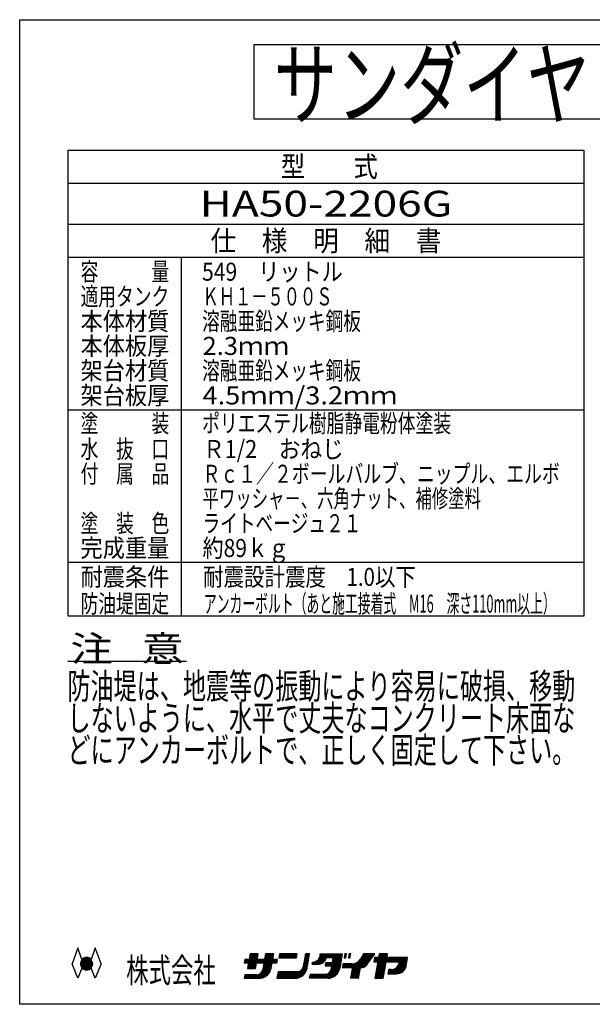
# Model space of a CAD drawing. Extents: x -3855 to 3855, y -2942 to 2946.
# Drawn here: x -3855 to -523, y -2784 to 2946 of the extents above; entities that cross this region are included whole.
import ezdxf
from ezdxf.enums import TextEntityAlignment as Align

# ---------------------------------------------------------------- set-up
doc = ezdxf.new("R2010")
doc.units = 0
doc.header["$LTSCALE"] = 7.5
doc.layers.add('LAYER0048', color=7, linetype='CONTINUOUS')
doc.styles.add('DCSTYLE0', font='ＭＳ Ｐゴシック', dxfattribs={"width": 0.8})
doc.styles.add('DCSTYLE2', font='HGRSGU.TTC', dxfattribs={"width": 0.8})

# ---------------------------------------------------------------- blocks, each defined once
blk = doc.blocks.new('DC_GROUP_1')
at = {"layer": 'LAYER0048', "color": 7, "linetype": 'CONTINUOUS'}
blk.add_line((-3574.4, -786.7), (-2884.4, -786.7), dxfattribs=at)
at = {"layer": 'LAYER0048', "color": 2, "style": 'DCSTYLE0', "width": 1.038081}
blk.add_text('注   意', height=150, dxfattribs=at).set_placement((-3559.4, -789.7), (-2899.4, -789.7), align=Align.FIT)

msp = doc.modelspace()

# ---------------------------------------------------------------- linework, layer by layer
at = {"layer": 'LAYER0048', "color": 7, "linetype": 'CONTINUOUS'}
for p, q in [((-3855, 2946), (3855, 2946)), ((-3855, -2784), (-3855, 2946)), ((-3572.66, -524.51), (-3572.66, 2187.49)), ((-3572.66, 2187.49), (-572.66, 2187.49)), ((-572.66, 2187.49), (-572.66, -524.51)), ((-3572.66, 1995.49), (-572.66, 1995.49)), ((-3572.66, 1755.49), (-572.66, 1755.49)), ((-3572.66, 1563.49), (-572.66, 1563.49)), ((-2912.66, -524.51), (-2912.66, 1563.49)), ((-3572.66, 675.49), (-572.66, 675.49)), ((-572.66, -212.51), (-3572.66, -212.51)), ((-572.66, -524.51), (-3572.66, -524.51)), ((-3516.17, -2455.12), (-3549.77, -2548.12)), ((-3492.7, -2522.8), (-3516.17, -2455.12)), ((-3415.37, -2455.12), (-3438.84, -2522.8)), ((-3381.77, -2548.12), (-3415.37, -2455.12)), ((-3499.37, -2548.26), (-3465.63, -2514.52)), ((-3499.33, -2546.52), (-3467.37, -2514.56)), ((-3499.32, -2549.91), (-3463.98, -2514.57)), ((-3499.2, -2551.48), (-3462.4, -2514.69)), ((-3499.19, -2544.69), (-3469.2, -2514.69)), ((-3499.01, -2552.99), (-3460.89, -2514.87)), ((-3498.93, -2542.73), (-3471.16, -2514.95)), ((-3498.77, -2554.44), (-3459.44, -2515.12)), ((-3498.52, -2540.62), (-3473.27, -2515.37)), ((-3498.47, -2555.84), (-3458.04, -2515.42)), ((-3498.12, -2557.19), (-3456.7, -2515.77)), ((-3497.9, -2538.31), (-3475.58, -2515.98)), ((-3497.73, -2558.49), (-3455.39, -2516.16)), ((-3497.29, -2559.75), (-3454.13, -2516.6)), ((-3496.98, -2535.69), (-3478.2, -2516.9)), ((-3496.81, -2560.97), (-3452.91, -2517.08)), ((-3496.29, -2562.15), (-3451.73, -2517.59)), ((-3495.74, -2563.3), (-3450.59, -2518.14)), ((-3495.54, -2532.55), (-3481.33, -2518.34)), ((-3495.15, -2564.41), (-3449.48, -2518.73)), ((-3494.53, -2565.48), (-3448.4, -2519.35)), ((-3493.88, -2566.52), (-3447.36, -2520.01)), ((-3493.19, -2567.53), (-3446.35, -2520.7)), ((-3516.17, -2632.12), (-3549.77, -2548.12)), ((-3492.7, -2573.44), (-3516.17, -2632.12)), ((-3492.65, -2527.96), (-3485.92, -2521.23)), ((-3492.47, -2568.51), (-3445.37, -2521.42)), ((-3491.72, -2569.46), (-3444.43, -2522.17)), ((-3490.94, -2570.37), (-3443.51, -2522.95)), ((-3490.13, -2571.26), (-3442.63, -2523.76)), ((-3489.28, -2572.11), (-3441.77, -2524.6)), ((-3488.41, -2572.94), (-3440.95, -2525.47)), ((-3487.51, -2573.73), (-3440.15, -2526.38)), ((-3486.58, -2574.5), (-3439.39, -2527.31)), ((-3485.61, -2575.23), (-3438.66, -2528.27)), ((-3484.62, -2575.93), (-3437.95, -2529.27)), ((-3483.59, -2576.6), (-3437.28, -2530.3)), ((-3482.53, -2577.24), (-3436.65, -2531.36)), ((-3481.43, -2577.84), (-3436.05, -2532.45)), ((-3480.31, -2578.41), (-3435.48, -2533.58)), ((-3479.14, -2578.94), (-3434.95, -2534.75)), ((-3477.94, -2579.44), (-3434.45, -2535.95)), ((-3476.7, -2579.89), (-3434, -2537.19)), ((-3475.41, -2580.3), (-3433.58, -2538.47)), ((-3474.08, -2580.67), (-3433.21, -2539.8)), ((-3472.71, -2580.99), (-3432.89, -2541.18)), ((-3471.28, -2581.26), (-3432.62, -2542.61)), ((-3469.8, -2581.47), (-3432.41, -2544.09)), ((-3468.25, -2581.63), (-3432.26, -2545.64)), ((-3466.63, -2581.71), (-3432.18, -2547.25)), ((-3464.94, -2581.71), (-3432.18, -2548.95)), ((-3463.15, -2581.61), (-3432.27, -2550.74)), ((-3461.25, -2581.41), (-3432.47, -2552.64)), ((-3459.21, -2581.07), (-3432.82, -2554.68)), ((-3456.99, -2580.55), (-3433.34, -2556.89)), ((-3454.52, -2579.78), (-3434.11, -2559.36)), ((-3451.66, -2578.61), (-3435.28, -2562.23)), ((-3447.96, -2576.61), (-3437.27, -2565.92)), ((-3415.37, -2632.12), (-3438.84, -2573.44)), ((-3381.77, -2548.12), (-3415.37, -2632.12)), ((3855, -2784), (-3855, -2784))]:
    msp.add_line(p, q, dxfattribs=at)
at = {"layer": 'LAYER0048', "color": 2, "linetype": 'CONTINUOUS'}
for p, q in [((-2493.13, 2800.2), (-2493.13, 2368.2)), ((2488.55, 2800.2), (-2493.13, 2800.2)), ((-2493.13, 2368.2), (2488.55, 2368.2))]:
    msp.add_line(p, q, dxfattribs=at)
at = {"layer": 'LAYER0048', "color": 3, "linetype": 'CONTINUOUS'}
for p, q in [((-2537.03, -2541.83), (-2484.76, -2489.56)), ((-2533.3, -2541.83), (-2481.03, -2489.56)), ((-2529.56, -2541.83), (-2477.29, -2489.56)), ((-2529.23, -2575.09), (-2471.93, -2517.8)), ((-2528.83, -2570.96), (-2471.13, -2513.27)), ((-2528.03, -2566.43), (-2470.33, -2508.74)), ((-2527.23, -2561.9), (-2469.54, -2504.2)), ((-2526.43, -2557.36), (-2468.74, -2499.67)), ((-2525.83, -2541.83), (-2473.56, -2489.56)), ((-2525.63, -2552.83), (-2467.94, -2495.14)), ((-2524.83, -2548.3), (-2467.14, -2490.6)), ((-2524.03, -2543.76), (-2469.82, -2489.56)), ((-2514.47, -2489.56), (-2520.34, -2522.82)), ((-2520.03, -2521.1), (-2488.49, -2489.56)), ((-2519.24, -2516.57), (-2492.23, -2489.56)), ((-2518.44, -2512.03), (-2495.96, -2489.56)), ((-2517.64, -2507.5), (-2499.69, -2489.56)), ((-2516.84, -2502.97), (-2503.43, -2489.56)), ((-2516.04, -2498.44), (-2507.16, -2489.56)), ((-2515.24, -2493.9), (-2510.89, -2489.56)), ((-2466.95, -2489.56), (-2514.47, -2489.56)), ((-2472.82, -2522.82), (-2466.95, -2489.56)), ((-2447.43, -2541.83), (-2395.15, -2489.56)), ((-2443.69, -2541.83), (-2391.42, -2489.56)), ((-2439.96, -2541.83), (-2387.69, -2489.56)), ((-2439.19, -2574.66), (-2381.5, -2516.97)), ((-2438.39, -2570.13), (-2380.7, -2512.44)), ((-2437.59, -2565.6), (-2379.9, -2507.91)), ((-2436.79, -2561.07), (-2379.1, -2503.37)), ((-2436.23, -2541.83), (-2383.95, -2489.56)), ((-2435.99, -2556.53), (-2378.3, -2498.84)), ((-2435.2, -2552), (-2377.5, -2494.31)), ((-2434.4, -2547.47), (-2376.7, -2489.77)), ((-2433.6, -2542.93), (-2380.22, -2489.56)), ((-2424.18, -2489.56), (-2430.05, -2522.82)), ((-2429.6, -2520.27), (-2398.89, -2489.56)), ((-2428.8, -2515.74), (-2402.62, -2489.56)), ((-2428, -2511.21), (-2406.35, -2489.56)), ((-2427.2, -2506.67), (-2410.09, -2489.56)), ((-2426.4, -2502.14), (-2413.82, -2489.56)), ((-2425.6, -2497.61), (-2417.56, -2489.56)), ((-2424.8, -2493.07), (-2421.29, -2489.56)), ((-2376.67, -2489.56), (-2424.18, -2489.56)), ((-2382.53, -2522.82), (-2376.67, -2489.56)), ((-2342.12, -2489.56), (-2346.31, -2513.32)), ((-2346.31, -2513.32), (-2244.98, -2513.32)), ((-2345.95, -2511.3), (-2324.22, -2489.56)), ((-2345.16, -2506.76), (-2327.95, -2489.56)), ((-2344.36, -2502.23), (-2331.68, -2489.56)), ((-2344.24, -2513.32), (-2320.48, -2489.56)), ((-2343.56, -2497.7), (-2335.42, -2489.56)), ((-2342.76, -2493.16), (-2339.15, -2489.56)), ((-2240.79, -2489.56), (-2342.12, -2489.56)), ((-2340.51, -2513.32), (-2316.75, -2489.56)), ((-2336.78, -2513.32), (-2313.02, -2489.56)), ((-2333.04, -2513.32), (-2309.28, -2489.56)), ((-2329.31, -2513.32), (-2305.55, -2489.56)), ((-2325.58, -2513.32), (-2301.82, -2489.56)), ((-2321.84, -2513.32), (-2298.08, -2489.56)), ((-2318.11, -2513.32), (-2294.35, -2489.56)), ((-2314.38, -2513.32), (-2290.62, -2489.56)), ((-2310.64, -2513.32), (-2286.88, -2489.56)), ((-2306.91, -2513.32), (-2283.15, -2489.56)), ((-2303.18, -2513.32), (-2279.42, -2489.56)), ((-2299.44, -2513.32), (-2275.68, -2489.56)), ((-2295.71, -2513.32), (-2271.95, -2489.56)), ((-2291.97, -2513.32), (-2268.21, -2489.56)), ((-2288.24, -2513.32), (-2264.48, -2489.56)), ((-2284.51, -2513.32), (-2260.75, -2489.56)), ((-2280.77, -2513.32), (-2257.01, -2489.56)), ((-2277.04, -2513.32), (-2253.28, -2489.56)), ((-2273.31, -2513.32), (-2249.55, -2489.56)), ((-2269.57, -2513.32), (-2245.81, -2489.56)), ((-2265.84, -2513.32), (-2242.08, -2489.56)), ((-2262.11, -2513.32), (-2241.31, -2492.53)), ((-2258.37, -2513.32), (-2242.11, -2497.06)), ((-2254.64, -2513.32), (-2242.91, -2501.59)), ((-2250.91, -2513.32), (-2243.71, -2506.12)), ((-2247.17, -2513.32), (-2244.51, -2510.66)), ((-2244.98, -2513.32), (-2240.79, -2489.56)), ((-2191.7, -2489.56), (-2205.29, -2566.61)), ((-2201.7, -2546.25), (-2172.41, -2516.96)), ((-2200.9, -2541.72), (-2171.61, -2512.43)), ((-2200.1, -2537.18), (-2170.81, -2507.89)), ((-2199.3, -2532.65), (-2170.01, -2503.36)), ((-2198.5, -2528.12), (-2169.21, -2498.83)), ((-2197.7, -2523.59), (-2168.41, -2494.29)), ((-2196.9, -2519.05), (-2167.61, -2489.76)), ((-2196.11, -2514.52), (-2171.14, -2489.56)), ((-2195.31, -2509.99), (-2174.88, -2489.56)), ((-2194.51, -2505.46), (-2178.61, -2489.56)), ((-2193.71, -2500.92), (-2182.34, -2489.56)), ((-2192.91, -2496.39), (-2186.08, -2489.56)), ((-2192.11, -2491.86), (-2189.81, -2489.56)), ((-2167.58, -2489.56), (-2191.7, -2489.56)), ((-2182.33, -2573.22), (-2167.58, -2489.56)), ((-2143.04, -2551.06), (-2081.54, -2489.56)), ((-2139.31, -2551.06), (-2077.8, -2489.56)), ((-2135.58, -2551.06), (-2074.07, -2489.56)), ((-2131.84, -2551.06), (-2070.34, -2489.56)), ((-2128.11, -2551.06), (-2066.6, -2489.56)), ((-2124.37, -2551.06), (-2062.87, -2489.56)), ((-2120.64, -2551.06), (-2059.14, -2489.56)), ((-2116.8, -2550.96), (-2055.4, -2489.56)), ((-2113.88, -2518.17), (-2085.27, -2489.56)), ((-2112.64, -2550.53), (-2051.67, -2489.56)), ((-2109.51, -2510.06), (-2089.01, -2489.56)), ((-2108.04, -2549.66), (-2047.94, -2489.56)), ((-2107.53, -2504.35), (-2092.74, -2489.56)), ((-2106.46, -2499.55), (-2096.47, -2489.56)), ((-2105.94, -2495.29), (-2100.21, -2489.56)), ((-2105.8, -2491.42), (-2103.94, -2489.56)), ((-2105.8, -2491.66), (-2105.8, -2489.56)), ((-2105.8, -2489.56), (-1977.5, -2489.56)), ((-2102.76, -2548.12), (-2070.73, -2516.09)), ((-2029.94, -2513.32), (-2069.85, -2513.32)), ((-2067.96, -2513.32), (-2044.2, -2489.56)), ((-2064.23, -2513.32), (-2040.47, -2489.56)), ((-2060.5, -2513.32), (-2036.74, -2489.56)), ((-2056.76, -2513.32), (-2033, -2489.56)), ((-2053.03, -2513.32), (-2029.27, -2489.56)), ((-2052.01, -2560.84), (-1980.73, -2489.56)), ((-2049.3, -2513.32), (-2025.54, -2489.56)), ((-2048.28, -2560.84), (-1977.6, -2490.16)), ((-2045.56, -2513.32), (-2021.8, -2489.56)), ((-2044.55, -2560.84), (-1978.4, -2494.7)), ((-2041.83, -2513.32), (-2018.07, -2489.56)), ((-2040.98, -2575.94), (-1982.4, -2517.36)), ((-2040.81, -2560.84), (-1979.2, -2499.23)), ((-2040.18, -2571.41), (-1981.6, -2512.83)), ((-2039.38, -2566.88), (-1980.8, -2508.29)), ((-2038.58, -2562.34), (-1980, -2503.76)), ((-2038.09, -2513.32), (-2014.33, -2489.56)), ((-2034.97, -2541.83), (-2029.94, -2513.32)), ((-2034.59, -2539.68), (-1984.47, -2489.56)), ((-2034.36, -2513.32), (-2010.6, -2489.56)), ((-2033.79, -2535.15), (-1988.2, -2489.56)), ((-2032.99, -2530.61), (-1991.93, -2489.56)), ((-2032.19, -2526.08), (-1995.67, -2489.56)), ((-2031.39, -2521.55), (-1999.4, -2489.56)), ((-2030.63, -2513.32), (-2006.87, -2489.56)), ((-2030.59, -2517.02), (-2003.13, -2489.56)), ((-1977.5, -2489.56), (-1992.25, -2573.22)), ((-1962.76, -2489.56), (-1966.95, -2513.32)), ((-1966.95, -2513.32), (-1957.3, -2513.32)), ((-1966.43, -2510.41), (-1954.72, -2498.69)), ((-1965.63, -2505.87), (-1953.92, -2494.16)), ((-1965.61, -2513.32), (-1955.52, -2503.22)), ((-1964.83, -2501.34), (-1953.12, -2489.62)), ((-1964.04, -2496.81), (-1956.79, -2489.56)), ((-1963.24, -2492.27), (-1960.52, -2489.56)), ((-1953.11, -2489.56), (-1962.76, -2489.56)), ((-1961.88, -2513.32), (-1956.31, -2507.75)), ((-1958.14, -2513.32), (-1957.11, -2512.29)), ((-1957.3, -2513.32), (-1953.11, -2489.56)), ((-1938.27, -2489.56), (-1942.46, -2513.32)), ((-1942.46, -2513.32), (-1932.81, -2513.32)), ((-1941.83, -2509.75), (-1930.11, -2498.04)), ((-1941.66, -2513.32), (-1930.91, -2502.57)), ((-1941.03, -2505.22), (-1929.32, -2493.5)), ((-1940.23, -2500.69), (-1929.1, -2489.56)), ((-1939.43, -2496.15), (-1932.84, -2489.56)), ((-1938.63, -2491.62), (-1936.57, -2489.56)), ((-1928.62, -2489.56), (-1938.27, -2489.56)), ((-1937.93, -2513.32), (-1931.71, -2507.1)), ((-1934.2, -2513.32), (-1932.51, -2511.63)), ((-1932.81, -2513.32), (-1928.62, -2489.56)), ((-1928.56, -2624.06), (-1794.06, -2489.56)), ((-1927.76, -2619.52), (-1797.79, -2489.56)), ((-1926.96, -2614.99), (-1801.52, -2489.56)), ((-1926.16, -2610.46), (-1805.26, -2489.56)), ((-1925.36, -2605.93), (-1808.99, -2489.56)), ((-1924.56, -2601.39), (-1812.72, -2489.56)), ((-1923.76, -2596.86), (-1816.46, -2489.56)), ((-1922.96, -2592.33), (-1820.19, -2489.56)), ((-1922.16, -2587.8), (-1823.93, -2489.56)), ((-1921.36, -2583.26), (-1827.66, -2489.56)), ((-1920.56, -2578.73), (-1831.39, -2489.56)), ((-1919.76, -2574.2), (-1835.13, -2489.56)), ((-1874.51, -2525.21), (-1838.86, -2489.56)), ((-1854.97, -2489.56), (-1871.43, -2520.45)), ((-1871.11, -2570.34), (-1790.32, -2489.56)), ((-1869.1, -2516.06), (-1842.59, -2489.56)), ((-1867.27, -2570.23), (-1789.64, -2492.61)), ((-1864.84, -2508.07), (-1846.33, -2489.56)), ((-1863.06, -2569.76), (-1799.66, -2506.36)), ((-1860.58, -2500.08), (-1850.06, -2489.56)), ((-1858.34, -2568.77), (-1809.68, -2520.11)), ((-1856.32, -2492.08), (-1853.79, -2489.56)), ((-1787.42, -2489.56), (-1854.97, -2489.56)), ((-1832.04, -2550.8), (-1787.42, -2489.56)), ((-1789.85, -2512.23), (-1794.04, -2535.99)), ((-1793.69, -2533.99), (-1771.92, -2512.23)), ((-1792.89, -2529.46), (-1775.66, -2512.23)), ((-1792.09, -2524.93), (-1779.39, -2512.23)), ((-1791.95, -2535.99), (-1768.19, -2512.23)), ((-1791.29, -2520.4), (-1783.12, -2512.23)), ((-1790.49, -2515.86), (-1786.86, -2512.23)), ((-1766.28, -2512.23), (-1789.85, -2512.23)), ((-1788.22, -2535.99), (-1741.79, -2489.56)), ((-1784.48, -2535.99), (-1738.05, -2489.56)), ((-1780.75, -2535.99), (-1734.32, -2489.56)), ((-1780.26, -2591.5), (-1700.99, -2512.23)), ((-1779.46, -2586.96), (-1704.72, -2512.23)), ((-1778.66, -2582.43), (-1708.45, -2512.23)), ((-1777.86, -2577.9), (-1712.19, -2512.23)), ((-1777.06, -2573.36), (-1715.92, -2512.23)), ((-1777.02, -2535.99), (-1730.59, -2489.56)), ((-1776.26, -2568.83), (-1717.68, -2510.25)), ((-1775.46, -2564.3), (-1716.88, -2505.72)), ((-1774.66, -2559.77), (-1716.08, -2501.18)), ((-1773.86, -2555.23), (-1715.28, -2496.65)), ((-1773.28, -2535.99), (-1726.85, -2489.56)), ((-1773.06, -2550.7), (-1714.48, -2492.12)), ((-1772.26, -2546.17), (-1715.65, -2489.56)), ((-1771.46, -2541.64), (-1719.39, -2489.56)), ((-1770.66, -2537.1), (-1723.12, -2489.56)), ((-1762.28, -2489.56), (-1766.28, -2512.23)), ((-1765.87, -2509.91), (-1745.52, -2489.56)), ((-1765.07, -2505.37), (-1749.25, -2489.56)), ((-1764.27, -2500.84), (-1752.99, -2489.56)), ((-1763.47, -2496.31), (-1756.72, -2489.56)), ((-1762.67, -2491.77), (-1760.46, -2489.56)), ((-1714.03, -2489.56), (-1762.28, -2489.56)), ((-1721.01, -2535.99), (-1697.25, -2512.23)), ((-1718.03, -2512.23), (-1714.03, -2489.56)), ((-1597.34, -2512.23), (-1718.03, -2512.23)), ((-1717.28, -2535.99), (-1693.52, -2512.23)), ((-1713.55, -2535.99), (-1689.79, -2512.23)), ((-1709.81, -2535.99), (-1686.05, -2512.23)), ((-1706.08, -2535.99), (-1682.32, -2512.23)), ((-1702.35, -2535.99), (-1678.59, -2512.23)), ((-1698.61, -2535.99), (-1674.85, -2512.23)), ((-1694.88, -2535.99), (-1671.12, -2512.23)), ((-1693.84, -2605.89), (-1600.18, -2512.23)), ((-1691.15, -2535.99), (-1667.39, -2512.23)), ((-1690.11, -2605.89), (-1597.53, -2513.31)), ((-1687.41, -2535.99), (-1663.65, -2512.23)), ((-1686.38, -2605.89), (-1598.33, -2517.84)), ((-1683.68, -2535.99), (-1659.92, -2512.23)), ((-1679.94, -2535.99), (-1656.18, -2512.23)), ((-1676.21, -2535.99), (-1652.45, -2512.23)), ((-1672.48, -2535.99), (-1648.72, -2512.23)), ((-1668.74, -2535.99), (-1644.98, -2512.23)), ((-1665.01, -2535.99), (-1641.25, -2512.23)), ((-1661.28, -2535.99), (-1637.52, -2512.23)), ((-1657.54, -2535.99), (-1633.78, -2512.23)), ((-1654.99, -2563.3), (-1603.92, -2512.23)), ((-1653.81, -2535.99), (-1630.05, -2512.23)), ((-1650.08, -2535.99), (-1626.32, -2512.23)), ((-1649.54, -2554.12), (-1607.65, -2512.23)), ((-1647.33, -2548.17), (-1611.38, -2512.23)), ((-1646.34, -2535.99), (-1622.58, -2512.23)), ((-1646.14, -2543.25), (-1615.12, -2512.23)), ((-1645.34, -2538.72), (-1618.85, -2512.23)), ((-1605.54, -2558.77), (-1597.34, -2512.23)), ((-2544.39, -2522.82), (-2547.74, -2541.83)), ((-2547.74, -2541.83), (-2523.69, -2541.83)), ((-2547.63, -2541.23), (-2529.22, -2522.82)), ((-2546.83, -2536.7), (-2532.96, -2522.82)), ((-2546.03, -2532.16), (-2536.69, -2522.82)), ((-2545.23, -2527.63), (-2540.42, -2522.82)), ((-2544.5, -2541.83), (-2525.49, -2522.82)), ((-2544.43, -2523.1), (-2544.16, -2522.82)), ((-2520.34, -2522.82), (-2544.39, -2522.82)), ((-2540.76, -2541.83), (-2521.76, -2522.82)), ((-2523.69, -2541.83), (-2529.56, -2575.09)), ((-2529.56, -2575.09), (-2482.04, -2575.09)), ((-2525.49, -2575.09), (-2472.73, -2522.33)), ((-2521.76, -2575.09), (-2469.49, -2522.82)), ((-2518.03, -2575.09), (-2465.75, -2522.82)), ((-2514.29, -2575.09), (-2462.02, -2522.82)), ((-2510.56, -2575.09), (-2458.29, -2522.82)), ((-2506.82, -2575.09), (-2476.73, -2545)), ((-2503.09, -2575.09), (-2477.53, -2549.53)), ((-2499.36, -2575.09), (-2478.33, -2554.06)), ((-2495.62, -2575.09), (-2479.13, -2558.6)), ((-2491.89, -2575.09), (-2479.93, -2563.13)), ((-2488.16, -2575.09), (-2480.72, -2567.66)), ((-2484.42, -2575.09), (-2481.52, -2572.19)), ((-2482.04, -2575.09), (-2476.17, -2541.83)), ((-2477.98, -2632.12), (-2368.68, -2522.82)), ((-2476.17, -2541.83), (-2433.4, -2541.83)), ((-2474.24, -2632.12), (-2386.29, -2544.17)), ((-2473.56, -2541.83), (-2454.55, -2522.82)), ((-2430.05, -2522.82), (-2472.82, -2522.82)), ((-2470.51, -2632.12), (-2387.09, -2548.7)), ((-2469.83, -2541.83), (-2450.82, -2522.82)), ((-2466.78, -2632.12), (-2387.89, -2553.23)), ((-2466.09, -2541.83), (-2447.09, -2522.82)), ((-2463.04, -2632.12), (-2388.69, -2557.77)), ((-2462.36, -2541.83), (-2443.35, -2522.82)), ((-2459.27, -2632.08), (-2389.49, -2562.3)), ((-2458.63, -2541.83), (-2439.62, -2522.82)), ((-2455.3, -2631.84), (-2390.29, -2566.83)), ((-2454.89, -2541.83), (-2435.89, -2522.82)), ((-2451.16, -2541.83), (-2432.15, -2522.82)), ((-2451.05, -2631.33), (-2391.09, -2571.36)), ((-2447.35, -2597.75), (-2372.42, -2522.82)), ((-2446.48, -2630.49), (-2391.96, -2575.97)), ((-2442.6, -2589.27), (-2376.15, -2522.82)), ((-2440.87, -2583.81), (-2379.88, -2522.82)), ((-2433.4, -2541.83), (-2440.43, -2581.7)), ((-2439.99, -2579.2), (-2382.3, -2521.5)), ((-2391.42, -2573.22), (-2385.88, -2541.83)), ((-2385.88, -2541.83), (-2357.66, -2541.83)), ((-2383.96, -2541.83), (-2364.95, -2522.82)), ((-2354.31, -2522.82), (-2382.53, -2522.82)), ((-2380.22, -2541.83), (-2361.21, -2522.82)), ((-2376.49, -2541.83), (-2357.48, -2522.82)), ((-2372.76, -2541.83), (-2354.42, -2523.5)), ((-2369.02, -2541.83), (-2355.22, -2528.03)), ((-2365.29, -2541.83), (-2356.02, -2532.56)), ((-2361.56, -2541.83), (-2356.82, -2537.1)), ((-2357.82, -2541.83), (-2357.62, -2541.63)), ((-2357.66, -2541.83), (-2354.31, -2522.82)), ((-2261.43, -2632.12), (-2178, -2548.69)), ((-2257.7, -2632.12), (-2178.8, -2553.22)), ((-2253.97, -2632.12), (-2179.6, -2557.75)), ((-2250.19, -2632.08), (-2180.4, -2562.29)), ((-2246.22, -2631.84), (-2181.2, -2566.82)), ((-2241.98, -2631.33), (-2182, -2571.35)), ((-2237.41, -2630.49), (-2182.87, -2575.95)), ((-2207.87, -2574.82), (-2177.2, -2544.16)), ((-2205.81, -2569.03), (-2176.41, -2539.62)), ((-2204.9, -2564.38), (-2175.61, -2535.09)), ((-2204.1, -2559.85), (-2174.81, -2530.56)), ((-2203.3, -2555.32), (-2174.01, -2526.02)), ((-2202.5, -2550.78), (-2173.21, -2521.49)), ((-2153.29, -2551.06), (-2151.19, -2539.13)), ((-2153.29, -2551.06), (-2120.06, -2551.06)), ((-2153.08, -2549.9), (-2140.64, -2537.46)), ((-2152.29, -2545.37), (-2145.44, -2538.52)), ((-2151.49, -2540.84), (-2149.69, -2539.04)), ((-2150.51, -2551.06), (-2134.92, -2535.47)), ((-2146.78, -2551.06), (-2126.82, -2531.1)), ((-2096.22, -2545.31), (-2073.54, -2522.63)), ((-2082.22, -2632.12), (-1985.6, -2535.49)), ((-2078.49, -2632.12), (-1986.4, -2540.02)), ((-2074.48, -2541.83), (-2077.83, -2560.84)), ((-2077.83, -2560.84), (-2038.32, -2560.84)), ((-2077.76, -2560.45), (-2059.14, -2541.83)), ((-2076.96, -2555.92), (-2062.87, -2541.83)), ((-2076.16, -2551.39), (-2066.61, -2541.83)), ((-2075.37, -2546.86), (-2070.34, -2541.83)), ((-2074.76, -2632.12), (-1987.2, -2544.56)), ((-2074.57, -2542.32), (-2074.07, -2541.83)), ((-2034.97, -2541.83), (-2074.48, -2541.83)), ((-2074.41, -2560.84), (-2055.41, -2541.83)), ((-2071.02, -2632.12), (-1987.99, -2549.09)), ((-2070.68, -2560.84), (-2051.67, -2541.83)), ((-2067.29, -2632.12), (-1988.79, -2553.62)), ((-2066.95, -2560.84), (-2047.94, -2541.83)), ((-2063.56, -2632.12), (-1989.59, -2558.15)), ((-2063.21, -2560.84), (-2044.21, -2541.83)), ((-2059.77, -2632.07), (-1990.39, -2562.69)), ((-2059.48, -2560.84), (-2040.47, -2541.83)), ((-2055.77, -2631.8), (-1991.19, -2567.22)), ((-2055.75, -2560.84), (-2036.74, -2541.83)), ((-2051.51, -2631.27), (-1991.99, -2571.75)), ((-2046.9, -2630.4), (-1992.88, -2576.38)), ((-2046.15, -2592.31), (-1984.8, -2530.96)), ((-2042.99, -2585.41), (-1984, -2526.43)), ((-2041.85, -2580.87), (-2038.32, -2560.84)), ((-2041.78, -2580.47), (-1983.2, -2521.89)), ((-1973.31, -2548.96), (-1977.5, -2570.34)), ((-1977.5, -2570.34), (-1919.09, -2570.34)), ((-1977.04, -2568), (-1958, -2548.96)), ((-1976.13, -2563.36), (-1961.73, -2548.96)), ((-1975.65, -2570.34), (-1954.26, -2548.96)), ((-1975.22, -2558.72), (-1965.46, -2548.96)), ((-1974.31, -2554.07), (-1969.2, -2548.96)), ((-1973.4, -2549.43), (-1972.93, -2548.96)), ((-1920.82, -2548.96), (-1973.31, -2548.96)), ((-1971.91, -2570.34), (-1950.53, -2548.96)), ((-1968.18, -2570.34), (-1946.79, -2548.96)), ((-1964.45, -2570.34), (-1943.06, -2548.96)), ((-1960.71, -2570.34), (-1939.33, -2548.96)), ((-1956.98, -2570.34), (-1935.59, -2548.96)), ((-1953.24, -2570.34), (-1931.86, -2548.96)), ((-1949.51, -2570.34), (-1928.13, -2548.96)), ((-1945.78, -2570.34), (-1924.39, -2548.96)), ((-1942.04, -2570.34), (-1920.66, -2548.96)), ((-1938.31, -2570.34), (-1916.78, -2548.81)), ((-1934.58, -2570.34), (-1912.6, -2548.36)), ((-1930.84, -2570.34), (-1908, -2547.5)), ((-1919.09, -2570.34), (-1929.98, -2632.12)), ((-1929.36, -2628.59), (-1871.66, -2570.9)), ((-1929.15, -2632.12), (-1872.46, -2575.43)), ((-1927.11, -2570.34), (-1902.8, -2546.04)), ((-1923.38, -2570.34), (-1896.59, -2543.55)), ((-1919.64, -2570.34), (-1887.54, -2538.24)), ((-1882.46, -2632.12), (-1871.57, -2570.34)), ((-1871.57, -2570.34), (-1870.45, -2570.34)), ((-1852.76, -2566.93), (-1819.7, -2533.87)), ((-1845.14, -2563.04), (-1829.72, -2547.62)), ((-1794.04, -2535.99), (-1770.47, -2535.99)), ((-1770.47, -2535.99), (-1787.42, -2632.12)), ((-1787.28, -2632.12), (-1728.87, -2573.71)), ((-1786.65, -2627.76), (-1728.07, -2569.18)), ((-1785.85, -2623.23), (-1727.27, -2564.64)), ((-1785.05, -2618.69), (-1726.47, -2560.11)), ((-1784.25, -2614.16), (-1725.67, -2555.58)), ((-1783.54, -2632.12), (-1729.67, -2578.24)), ((-1783.45, -2609.63), (-1724.87, -2551.04)), ((-1782.65, -2605.09), (-1724.07, -2546.51)), ((-1781.85, -2600.56), (-1723.27, -2541.98)), ((-1781.05, -2596.03), (-1722.47, -2537.45)), ((-1739.17, -2632.12), (-1722.21, -2535.99)), ((-1722.21, -2535.99), (-1644.86, -2535.99)), ((-1701.31, -2605.89), (-1673.36, -2577.94)), ((-1697.58, -2605.89), (-1664.17, -2572.49)), ((-1682.64, -2605.89), (-1599.13, -2522.37)), ((-1678.91, -2605.89), (-1599.93, -2526.91)), ((-1675.18, -2605.89), (-1600.73, -2531.44)), ((-1671.44, -2605.89), (-1601.53, -2535.97)), ((-1667.71, -2605.89), (-1602.32, -2540.5)), ((-1663.98, -2605.89), (-1603.12, -2545.04)), ((-1660.22, -2605.87), (-1603.92, -2549.57)), ((-1656.24, -2605.62), (-1604.72, -2554.1)), ((-1651.93, -2605.04), (-1605.52, -2558.64)), ((-1647.15, -2604), (-1606.57, -2563.42)), ((-1644.86, -2535.99), (-1646.07, -2542.86)), ((-1641.67, -2602.25), (-1608.31, -2568.9)), ((-1634.86, -2599.18), (-1611.39, -2575.71)), ((-2544.39, -2613.11), (-2547.74, -2632.12)), ((-2547.74, -2632.12), (-2461.61, -2632.12)), ((-2547.48, -2630.69), (-2529.91, -2613.11)), ((-2546.69, -2626.15), (-2533.64, -2613.11)), ((-2545.89, -2621.62), (-2537.37, -2613.11)), ((-2545.18, -2632.12), (-2526.17, -2613.11)), ((-2545.09, -2617.09), (-2541.11, -2613.11)), ((-2477.87, -2613.11), (-2544.39, -2613.11)), ((-2541.45, -2632.12), (-2522.44, -2613.11)), ((-2537.71, -2632.12), (-2518.71, -2613.11)), ((-2533.98, -2632.12), (-2514.97, -2613.11)), ((-2530.25, -2632.12), (-2511.24, -2613.11)), ((-2526.51, -2632.12), (-2507.51, -2613.11)), ((-2522.78, -2632.12), (-2503.77, -2613.11)), ((-2519.05, -2632.12), (-2500.04, -2613.11)), ((-2515.31, -2632.12), (-2496.3, -2613.11)), ((-2511.58, -2632.12), (-2492.57, -2613.11)), ((-2507.85, -2632.12), (-2488.84, -2613.11)), ((-2504.11, -2632.12), (-2485.1, -2613.11)), ((-2500.38, -2632.12), (-2481.37, -2613.11)), ((-2496.65, -2632.12), (-2477.64, -2613.11)), ((-2492.91, -2632.12), (-2473.67, -2612.88)), ((-2489.18, -2632.12), (-2469.16, -2612.1)), ((-2485.44, -2632.12), (-2463.69, -2610.37)), ((-2481.71, -2632.12), (-2455.21, -2605.62)), ((-2441.47, -2629.21), (-2393.24, -2580.98)), ((-2435.8, -2627.28), (-2395.17, -2586.65)), ((-2429.02, -2624.23), (-2398.22, -2593.43)), ((-2419.12, -2618.07), (-2404.38, -2603.33)), ((-2350.95, -2594.1), (-2357.66, -2632.12)), ((-2357.66, -2632.12), (-2252.53, -2632.12)), ((-2357.48, -2631.09), (-2320.49, -2594.1)), ((-2356.68, -2626.56), (-2324.22, -2594.1)), ((-2355.88, -2622.02), (-2327.96, -2594.1)), ((-2355.08, -2617.49), (-2331.69, -2594.1)), ((-2354.77, -2632.12), (-2316.76, -2594.1)), ((-2354.28, -2612.96), (-2335.42, -2594.1)), ((-2353.48, -2608.42), (-2339.16, -2594.1)), ((-2352.68, -2603.89), (-2342.89, -2594.1)), ((-2351.88, -2599.36), (-2346.62, -2594.1)), ((-2351.08, -2594.83), (-2350.36, -2594.1)), ((-2351.04, -2632.12), (-2313.02, -2594.1)), ((-2238.05, -2594.1), (-2350.95, -2594.1)), ((-2347.3, -2632.12), (-2309.29, -2594.1)), ((-2343.57, -2632.12), (-2305.55, -2594.1)), ((-2339.84, -2632.12), (-2301.82, -2594.1)), ((-2336.1, -2632.12), (-2298.09, -2594.1)), ((-2332.37, -2632.12), (-2294.35, -2594.1)), ((-2328.64, -2632.12), (-2290.62, -2594.1)), ((-2324.9, -2632.12), (-2286.89, -2594.1)), ((-2321.17, -2632.12), (-2283.15, -2594.1)), ((-2317.44, -2632.12), (-2279.42, -2594.1)), ((-2313.7, -2632.12), (-2275.69, -2594.1)), ((-2309.97, -2632.12), (-2271.95, -2594.1)), ((-2306.24, -2632.12), (-2268.22, -2594.1)), ((-2302.5, -2632.12), (-2264.49, -2594.1)), ((-2298.77, -2632.12), (-2260.75, -2594.1)), ((-2295.03, -2632.12), (-2257.02, -2594.1)), ((-2291.3, -2632.12), (-2253.29, -2594.1)), ((-2287.57, -2632.12), (-2249.55, -2594.1)), ((-2283.83, -2632.12), (-2245.82, -2594.1)), ((-2280.1, -2632.12), (-2242.08, -2594.1)), ((-2276.37, -2632.12), (-2238.35, -2594.1)), ((-2272.63, -2632.12), (-2234.42, -2593.9)), ((-2268.9, -2632.12), (-2229.86, -2593.08)), ((-2265.17, -2632.12), (-2224.07, -2591.02)), ((-2232.39, -2629.21), (-2184.15, -2580.97)), ((-2226.73, -2627.29), (-2186.08, -2586.63)), ((-2219.95, -2624.24), (-2189.13, -2593.41)), ((-2210.08, -2618.1), (-2195.27, -2603.29)), ((-2167.58, -2632.12), (-2163.39, -2608.36)), ((-2062.45, -2632.12), (-2167.58, -2632.12)), ((-2167.47, -2631.49), (-2144.34, -2608.36)), ((-2166.67, -2626.96), (-2148.07, -2608.36)), ((-2165.87, -2622.42), (-2151.8, -2608.36)), ((-2165.07, -2617.89), (-2155.54, -2608.36)), ((-2164.36, -2632.12), (-2140.6, -2608.36)), ((-2164.27, -2613.36), (-2159.27, -2608.36)), ((-2163.47, -2608.83), (-2163, -2608.36)), ((-2163.39, -2608.36), (-2074.61, -2608.36)), ((-2160.63, -2632.12), (-2136.87, -2608.36)), ((-2156.89, -2632.12), (-2133.13, -2608.36)), ((-2153.16, -2632.12), (-2129.4, -2608.36)), ((-2149.43, -2632.12), (-2125.67, -2608.36)), ((-2145.69, -2632.12), (-2121.93, -2608.36)), ((-2141.96, -2632.12), (-2118.2, -2608.36)), ((-2138.23, -2632.12), (-2114.47, -2608.36)), ((-2134.49, -2632.12), (-2110.73, -2608.36)), ((-2130.76, -2632.12), (-2107, -2608.36)), ((-2127.03, -2632.12), (-2103.27, -2608.36)), ((-2123.29, -2632.12), (-2099.53, -2608.36)), ((-2119.56, -2632.12), (-2095.8, -2608.36)), ((-2115.83, -2632.12), (-2092.07, -2608.36)), ((-2112.09, -2632.12), (-2088.33, -2608.36)), ((-2108.36, -2632.12), (-2084.6, -2608.36)), ((-2104.63, -2632.12), (-2080.87, -2608.36)), ((-2100.89, -2632.12), (-2077.13, -2608.36)), ((-2097.16, -2632.12), (-2073.37, -2608.33)), ((-2093.42, -2632.12), (-2069.22, -2607.92)), ((-2089.69, -2632.12), (-2064.29, -2606.72)), ((-2085.96, -2632.12), (-2057.4, -2603.56)), ((-2041.85, -2629.07), (-1994.21, -2581.44)), ((-2036.11, -2627.07), (-1996.21, -2587.17)), ((-2029.18, -2623.88), (-1999.4, -2594.1)), ((-2018.63, -2617.06), (-2006.22, -2604.65)), ((-1882.46, -2632.12), (-1929.98, -2632.12)), ((-1925.42, -2632.12), (-1873.26, -2579.96)), ((-1921.68, -2632.12), (-1874.06, -2584.5)), ((-1917.95, -2632.12), (-1874.86, -2589.03)), ((-1914.22, -2632.12), (-1875.66, -2593.56)), ((-1910.48, -2632.12), (-1876.46, -2598.09)), ((-1906.75, -2632.12), (-1877.26, -2602.63)), ((-1903.01, -2632.12), (-1878.06, -2607.16)), ((-1899.28, -2632.12), (-1878.86, -2611.69)), ((-1895.55, -2632.12), (-1879.66, -2616.23)), ((-1891.81, -2632.12), (-1880.46, -2620.76)), ((-1888.08, -2632.12), (-1881.25, -2625.29)), ((-1884.35, -2632.12), (-1882.05, -2629.82)), ((-1787.42, -2632.12), (-1739.17, -2632.12)), ((-1779.81, -2632.12), (-1730.46, -2582.77)), ((-1776.08, -2632.12), (-1731.26, -2587.31)), ((-1772.34, -2632.12), (-1732.06, -2591.84)), ((-1768.61, -2632.12), (-1732.86, -2596.37)), ((-1764.87, -2632.12), (-1733.66, -2600.9)), ((-1761.14, -2632.12), (-1734.46, -2605.44)), ((-1757.41, -2632.12), (-1735.26, -2609.97)), ((-1753.67, -2632.12), (-1736.06, -2614.5)), ((-1749.94, -2632.12), (-1736.86, -2619.04)), ((-1746.21, -2632.12), (-1737.66, -2623.57)), ((-1742.47, -2632.12), (-1738.46, -2628.1)), ((-1707.7, -2582.13), (-1711.89, -2605.89)), ((-1711.89, -2605.89), (-1661.7, -2605.89)), ((-1711.75, -2605.13), (-1688.55, -2581.93)), ((-1710.95, -2600.6), (-1692.48, -2582.13)), ((-1710.15, -2596.07), (-1696.22, -2582.13)), ((-1709.36, -2591.53), (-1699.95, -2582.13)), ((-1708.78, -2605.89), (-1684.22, -2581.33)), ((-1708.56, -2587), (-1703.68, -2582.13)), ((-1707.76, -2582.47), (-1707.42, -2582.13)), ((-1692.87, -2582.13), (-1707.7, -2582.13)), ((-1705.04, -2605.89), (-1679.31, -2580.15))]:
    msp.add_line(p, q, dxfattribs=at)
at = {"layer": 'LAYER0048', "color": 7, "linetype": 'CONTINUOUS'}
msp.add_circle((-3465.77, -2548.12), 33.6, dxfattribs=at)
for start, end in [(43.235467, 136.764533), (223.235467, 316.764533)]:
    msp.add_arc((-3465.77, -2548.12), 36.96, start, end, dxfattribs=at)
at = {"layer": 'LAYER0048', "color": 3, "linetype": 'CONTINUOUS'}
for centre, radius, start, end in [((-2153.32, -2491.66), 47.52, 272.567889, 0), ((-2120.06, -2498.79), 52.27, 270, 343.863333), ((-1920.82, -2491.93), 57.02, 270, 329.999997), ((-2461.61, -2560.84), 71.28, 270, 349.99999), ((-2252.53, -2560.84), 71.28, 270, 349.99999), ((-2238.05, -2560.84), 33.26, 270, 349.999933), ((-2062.45, -2560.84), 71.28, 270, 349.99999), ((-1870.45, -2522.82), 47.52, 270, 323.925516), ((-1692.87, -2534.61), 47.52, 270, 350.000046), ((-1661.7, -2548.86), 57.02, 270, 350.00005), ((-2477.87, -2575.09), 38.02, 270, 350.00004), ((-2074.61, -2575.09), 33.26, 270, 349.999933)]:
    msp.add_arc(centre, radius, start, end, dxfattribs=at)

# ---------------------------------------------------------------- block references
at = {"layer": 'LAYER0048', "linetype": 'CONTINUOUS'}
msp.add_blockref('DC_GROUP_1', (0, 0), dxfattribs=at)

# ---------------------------------------------------------------- texts
at = {"layer": 'LAYER0048', "color": 2}
for s, height, style, width, p, p2 in [('サンダイヤ\u3000防油堤\u3000仕様書', 390, 'DCSTYLE2', 0.814204, (-2375.56, 2374.2), (2400.44, 2374.2)), ('型\u3000\u3000式', 120, 'DCSTYLE0', 0.97071, (-2335.1, 2031.49), (-1771.1, 2031.49)), ('HA50-2206G', 150, 'DCSTYLE0', 1.235662, (-2807.66, 1800.49), (-1337.66, 1800.49)), ('仕\u3000様\u3000明\u3000細\u3000書', 120, 'DCSTYLE0', 1.005551, (-2744.66, 1599.49), (-1400.66, 1599.49)), ('防油堤は、地震等の振動により容易に破損、移動', 150, 'DCSTYLE0', 0.650479, (-3576.83, -1007.44), (-621.83, -1007.44)), ('しないように、水平で丈夫なコンクリート床面な', 150, 'DCSTYLE0', 0.701154, (-3576.83, -1193.44), (-621.83, -1193.44)), ('どにアンカーボルトで、正しく固定して下さい。', 150, 'DCSTYLE0', 0.715185, (-3576.83, -1379.44), (-621.83, -1379.44))]:
    msp.add_text(s, height=height, dxfattribs=dict(at, style=style, width=width)).set_placement(p, p2, align=Align.FIT)
at = {"layer": 'LAYER0048', "color": 4, "style": 'DCSTYLE0'}
for s, width, p, p2 in [('容\u3000\u3000\u3000量', 0.846098, (-3500.66, 1426.99), (-2984.66, 1426.99)), ('549\u3000リットル', 1.013002, (-2793.8, 1426.99), (-1974.8, 1426.99)), ('適用タンク', 0.762092, (-3500.66, 1282.99), (-2984.66, 1282.99)), ('ＫＨ１－５００Ｓ', 0.825, (-2790.99, 1282.99), (-2034.99, 1282.99)), ('本体材質', 0.844643, (-3500.66, 1138.99), (-2984.66, 1138.99)), ('溶融亜鉛メッキ鋼板', 0.719037, (-2793.35, 1138.99), (-1869.35, 1138.99)), ('本体板厚', 0.844643, (-3500.66, 994.99), (-2984.66, 994.99)), ('2.3ｍｍ', 1.072223, (-2790.99, 994.99), (-2286.99, 994.99)), ('架台材質', 0.844643, (-3500.66, 850.99), (-2984.66, 850.99)), ('溶融亜鉛メッキ鋼板', 0.719037, (-2793.35, 850.99), (-1869.35, 850.99)), ('架台板厚', 0.844643, (-3500.66, 706.99), (-2984.66, 706.99)), ('4.5ｍｍ/3.2ｍｍ', 1.11563, (-2790.99, 706.99), (-1656.99, 706.99)), ('塗\u3000\u3000\u3000装', 0.846098, (-3500.66, 544.99), (-2984.66, 544.99)), ('ポリエステル樹脂静電粉体塗装', 0.708917, (-2793.45, 544.99), (-1344.45, 544.99)), ('水\u3000抜\u3000口', 0.780496, (-3500.66, 394.99), (-2984.66, 394.99)), ('Ｒ1/2\u3000おねじ', 0.952024, (-2788.18, 394.99), (-1969.18, 394.99)), ('付\u3000属\u3000品', 0.780496, (-3500.66, 250.99), (-2984.66, 250.99)), ('Ｒｃ１／２ボールバルブ、ニップル、エルボ', 0.791925, (-2790.99, 250.99), (-711.99, 250.99)), ('平ワッシャ－、六角ナット、補修塗料', 0.705622, (-2790.99, 106.99), (-1170.99, 106.99)), ('塗\u3000装\u3000色', 0.780496, (-3500.66, -37.01), (-2984.66, -37.01)), ('ライトベージュ２１', 0.832784, (-2790.99, -37.01), (-1866.99, -37.01)), ('完成重量', 0.844643, (-3500.66, -181.01), (-2984.66, -181.01)), ('約89ｋｇ', 1.040373, (-2790.99, -181.01), (-2286.99, -181.01)), ('耐震条件', 0.844643, (-3500.66, -349.01), (-2984.66, -349.01)), ('耐震設計震度\u30001.0以下', 0.822163, (-2788.18, -349.01), (-1549.18, -349.01)), ('防油堤固定', 0.675714, (-3500.66, -505.01), (-2984.66, -505.01)), ('アンカーボルト（あと施工接着式\u3000M16\u3000深さ110mm以上）', 0.566615, (-2783.11, -505.01), (-735.61, -505.01))]:
    msp.add_text(s, height=105, dxfattribs=dict(at, width=width)).set_placement(p, p2, align=Align.FIT)
at = {"layer": 'LAYER0048', "color": 7, "style": 'DCSTYLE0', "width": 0.669465}
msp.add_text('\u3000株式会社', height=143.354, dxfattribs=at).set_placement((-3365.41, -2657.33), (-2714.3, -2657.33), align=Align.FIT)

doc.saveas('drawing.dxf')
